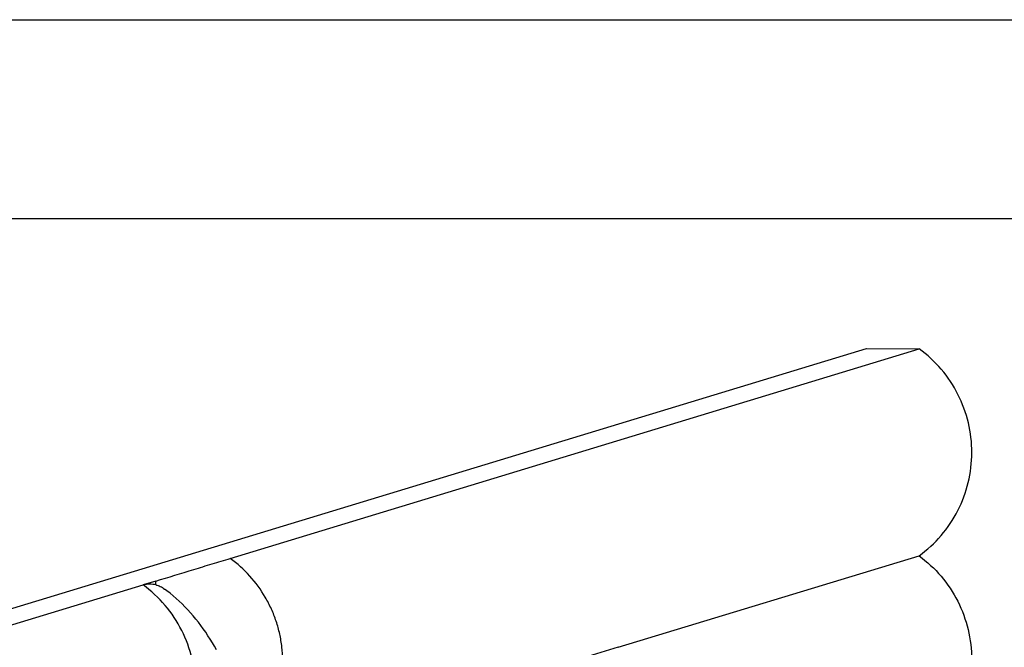
# Paper-space layout 'W213-PROD-MM-INCHES_1' of a CAD drawing. Units: millimetres. Extents: x 0 to 297, y 0 to 210.
# Drawn here: x 66 to 140, y 163 to 210 of the extents above; entities that cross this region are included whole.
import ezdxf

# ---------------------------------------------------------------- set-up
doc = ezdxf.new("R2010")
doc.units = ezdxf.units.MM
doc.header["$LTSCALE"] = 16.335
doc.layers.get('0').update_dxf_attribs({"linetype": 'CONTINUOUS'})
doc.layers.add('DTM_AXIS', color=7, linetype='CONTINUOUS')

psp = doc.layouts.new('W213-PROD-MM-INCHES_1')

# ---------------------------------------------------------------- linework, layer by layer
at = {"color": 5, "linetype": 'Continuous'}
psp.add_line((0, 210), (297, 210), dxfattribs=at)
at = {"color": 7, "linetype": 'Continuous'}
for p, q in [((5, 195), (292, 195)), ((12.47412, 149.55865), (129.60562, 185.18704)), ((81.59327, 169.3526), (133.57823, 185.16508)), ((129.60562, 185.18704), (133.57823, 185.16508)), ((110.84838, 162.64247), (133.55805, 169.55021))]:
    psp.add_line(p, q, dxfattribs=at)
for points, knots in [([(133.55805, 169.55021), (134.16948, 169.98976), (135.29271, 171.01991), (136.56453, 172.91599), (137.35878, 175.06162), (137.63012, 177.33629), (137.36415, 179.61363), (136.57532, 181.76723), (135.30877, 183.67643), (134.18863, 184.71867), (133.57823, 185.16508)], [0, 0, 0, 0, 0.12450569, 0.24921093, 0.37413698, 0.49925652, 0.62449995, 0.74977063, 0.87496601, 1, 1, 1, 1]), ([(133.55805, 169.55021), (134.16847, 169.10382), (135.28864, 168.0616), (136.55523, 166.15241), (137.34412, 163.99882), (137.61013, 161.72147), (137.33883, 159.44679), (136.54462, 157.30113), (135.27282, 155.40501), (134.1496, 154.37484), (133.53818, 153.93528)], [0, 0, 0, 0, 0.12503397, 0.25022933, 0.37550001, 0.50074344, 0.62586299, 0.75078906, 0.8754943, 1, 1, 1, 1])]:
    psp.add_open_spline(points, degree=3, knots=knots, dxfattribs=at)
at = {"layer": 'DTM_AXIS', "color": 7, "linetype": 'Continuous'}
for p, q in [((23.02752, 151.53841), (75.01248, 167.35089)), ((75.97912, 167.64494), (75.0263, 167.3551)), ((75.97877, 167.37011), (75.97912, 167.64494)), ((110.8484, 162.64254), (83.48467, 154.31927))]:
    psp.add_line(p, q, dxfattribs=at)
psp.add_lwpolyline([(80.56024, 162.44083), (80.40418, 162.71664), (80.24398, 162.98843), (80.0795, 163.25622), (79.91063, 163.51989), (79.73717, 163.77954), (79.55898, 164.03511), (79.37603, 164.28644), (79.18822, 164.5334), (78.99553, 164.77585), (78.79791, 165.01362), (78.59541, 165.24652), (78.388, 165.47441), (78.17577, 165.69705), (77.95891, 165.91414), (77.7375, 166.12551), (77.51168, 166.33096), (77.28183, 166.53009), (77.04821, 166.7227), (76.81094, 166.9087), (76.64081, 167.03636)], dxfattribs=at)
psp.add_arc((73.64124, 171.8591), 4.71214, 286.9179467, 287.0936967, dxfattribs=at)
for points, knots in [([(75.97912, 167.64494), (76.93207, 167.9348), (78.34728, 168.36532), (80.21872, 168.93435), (81.13701, 169.21418), (81.59327, 169.35262)], [0, 0, 0, 0, 0.50922197, 0.7562421, 1, 1, 1, 1]), ([(83.24235, 155.27019), (83.67186, 155.7713), (84.24115, 156.59356), (84.81669, 157.78546), (85.26727, 159.03247), (85.58568, 160.66975), (85.56202, 162.33839), (85.33997, 163.64806), (85.07318, 164.60935), (84.70947, 165.53829), (84.10037, 166.71875), (83.11785, 168.06682), (82.12743, 168.96209), (81.5933, 169.35259)], [0, 0, 0, 0, 0.12457046, 0.18700925, 0.24949672, 0.37442465, 0.49947626, 0.56211994, 0.62477613, 0.68743157, 0.75007093, 0.8751159, 1, 1, 1, 1]), ([(74.9923, 151.73602), (75.60373, 152.17556), (76.72696, 153.20571), (77.99878, 155.10179), (78.79303, 157.24743), (79.06437, 159.5221), (78.7984, 161.79944), (78.00956, 163.95303), (76.74303, 165.86224), (75.62288, 166.90448), (75.01248, 167.35089)], [0, 0, 0, 0, 0.12450571, 0.24921094, 0.374137, 0.49925654, 0.62449997, 0.74977067, 0.87496595, 1, 1, 1, 1]), ([(75.02631, 167.35511), (75.18326, 167.40163), (75.5043, 167.4554), (75.82749, 167.41244), (75.97878, 167.37011)], [0, 0, 0, 0, 0.51028379, 1, 1, 1, 1]), ([(75.97877, 167.37012), (76.09299, 167.33816), (76.32536, 167.24603), (76.5365, 167.1132), (76.64082, 167.03637)], [0, 0, 0, 0, 0.47793839, 1, 1, 1, 1])]:
    psp.add_open_spline(points, degree=3, knots=knots, dxfattribs=at)

doc.saveas('drawing.dxf')
